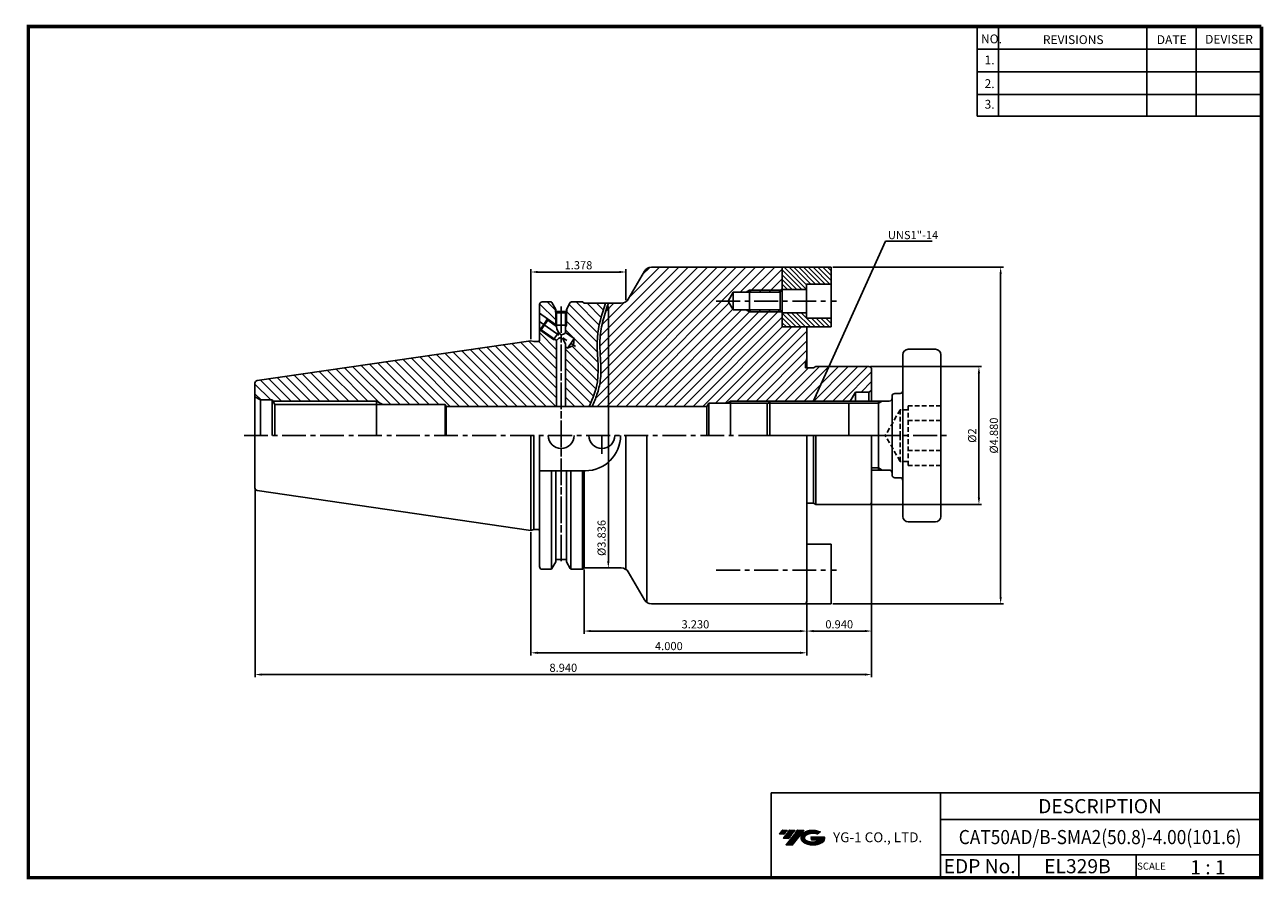
# Model space of a CAD drawing. Extents: x 514 to 970, y 8 to 323.
import ezdxf
from ezdxf.enums import TextEntityAlignment as Align

# ---------------------------------------------------------------- set-up
doc = ezdxf.new("R2010")
doc.units = 0
doc.header["$LTSCALE"] = 7
doc.header["$MEASUREMENT"] = 0
doc.linetypes.add('CENTER', pattern=[2, 1.25, -0.25, 0.25, -0.25])
doc.linetypes.add('HIDDEN', pattern=[0.375, 0.25, -0.125])
doc.layers.get('0').update_dxf_attribs({"linetype": 'CONTINUOUS'})
doc.layers.get('DEFPOINTS').update_dxf_attribs({"linetype": 'CONTINUOUS'})
doc.layers.add('CT', color=2, linetype='CENTER')
doc.layers.add('가는선', color=1, linetype='CONTINUOUS')
doc.styles.get("Standard").update_dxf_attribs({"font": 'ISOCP', "height": 3, "bigfont": 'WHGTXT.SHX'})
doc.dimstyles.new('ISO-25', dxfattribs={"dimtxt": 3, "dimasz": 2.5, "dimexe": 1.25, "dimexo": 0.625, "dimtad": 1, "dimtih": 1, "dimlfac": 25.4, "dimdsep": 46, "dimtxsty": 'STANDARD', "dimcen": 2.5, "dimclrd": 2, "dimclre": 2, "dimadec": 0, "dimazin": 0, "dimtfac": 1, "dimtmove": 0, "dimatfit": 3, "dimfxl": 1, "dimtvp": 1, "dimtolj": 1, "dimtzin": 0, "dimarcsym": 0})
doc.dimstyles.new('ISO-25$0', dxfattribs={"dimtxt": 3, "dimasz": 2.5, "dimexe": 1.25, "dimexo": 0.625, "dimtad": 1, "dimlfac": 25.4, "dimdsep": 46, "dimtxsty": 'STANDARD', "dimcen": 2.5, "dimclrd": 2, "dimclre": 2, "dimclrt": 3, "dimadec": 0, "dimazin": 0, "dimtfac": 1, "dimtmove": 0, "dimatfit": 3, "dimfxl": 1, "dimtvp": 1, "dimtolj": 1, "dimtzin": 0, "dimarcsym": 0})
pattern_1 = [(315, (747.4477, 288.4921), (0.883883, 0.883883), [])]

# ---------------------------------------------------------------- blocks, each defined once
blk = doc.blocks.new('*D79')
at = {"color": 2, "linetype": 'ByBlock', "lineweight": -2}
for p, q in [((811.37, 233.56), (874.21, 233.56)), ((873.21, 231.06), (873.21, 112.11)), ((811.37, 109.61), (874.21, 109.61))]:
    blk.add_line(p, q, dxfattribs=at)
at = {"color": 2, "linetype": 'Continuous'}
for points in [[(872.79, 231.06), (873.62, 231.06), (873.21, 233.56)], [(872.79, 112.11), (873.62, 112.11), (873.21, 109.61)]]:
    blk.add_solid(points, dxfattribs=at)
at = {"layer": 'DEFPOINTS', "color": 0, "linetype": 'Continuous'}
for p in [(810.77, 233.56), (810.77, 109.61), (873.21, 109.61)]:
    blk.add_point(p, dxfattribs=at)
at = {"color": 3, "linetype": 'Continuous', "insert": (871.11, 171.58), "char_height": 3, "attachment_point": 5, "rotation": 90}
blk.add_mtext('%%c4.880', dxfattribs=at)
blk = doc.blocks.new('*D80')
at = {"color": 2, "linetype": 'ByBlock', "lineweight": -2}
for p, q in [((825.31, 196.98), (866.21, 196.98)), ((865.21, 194.48), (865.21, 148.68)), ((825.31, 146.18), (866.21, 146.18))]:
    blk.add_line(p, q, dxfattribs=at)
at = {"color": 2, "linetype": 'Continuous'}
for points in [[(864.79, 194.48), (865.62, 194.48), (865.21, 196.98)], [(864.79, 148.68), (865.62, 148.68), (865.21, 146.18)]]:
    blk.add_solid(points, dxfattribs=at)
at = {"layer": 'DEFPOINTS', "color": 0, "linetype": 'Continuous'}
for p in [(824.71, 196.98), (824.71, 146.18), (865.21, 146.18)]:
    blk.add_point(p, dxfattribs=at)
at = {"color": 3, "linetype": 'Continuous', "insert": (863.11, 171.58), "char_height": 3, "attachment_point": 5, "rotation": 90}
blk.add_mtext('%%c2', dxfattribs=at)
blk = doc.blocks.new('*D81')
at = {"color": 2, "linetype": 'Continuous', "lineweight": -2}
for p, q in [((719.79, 122.27), (719.79, 98.62)), ((801.84, 110.01), (801.84, 98.62)), ((722.29, 99.62), (799.34, 99.62))]:
    blk.add_line(p, q, dxfattribs=at)
at = {"color": 2, "linetype": 'Continuous'}
for points in [[(722.29, 100.04), (722.29, 99.2), (719.79, 99.62)], [(799.34, 100.04), (799.34, 99.2), (801.84, 99.62)]]:
    blk.add_solid(points, dxfattribs=at)
at = {"layer": 'DEFPOINTS', "color": 0, "linetype": 'Continuous'}
for p in [(719.79, 122.87), (801.84, 110.61), (801.84, 99.62)]:
    blk.add_point(p, dxfattribs=at)
at = {"color": 3, "linetype": 'Continuous', "insert": (760.81, 101.72), "char_height": 3, "attachment_point": 5}
blk.add_mtext('3.230', dxfattribs=at)
blk = doc.blocks.new('*D82')
at = {"color": 2, "linetype": 'Continuous', "lineweight": -2}
for p, q in [((825.71, 146.58), (825.71, 98.62)), ((801.84, 110.01), (801.84, 98.62)), ((823.21, 99.62), (804.34, 99.62))]:
    blk.add_line(p, q, dxfattribs=at)
at = {"color": 2, "linetype": 'Continuous'}
for points in [[(804.34, 100.04), (804.34, 99.2), (801.84, 99.62)], [(823.21, 100.04), (823.21, 99.2), (825.71, 99.62)]]:
    blk.add_solid(points, dxfattribs=at)
at = {"layer": 'DEFPOINTS', "color": 0, "linetype": 'Continuous'}
for p in [(825.71, 147.18), (801.84, 110.61), (801.84, 99.62)]:
    blk.add_point(p, dxfattribs=at)
at = {"color": 3, "linetype": 'Continuous', "insert": (813.77, 101.72), "char_height": 3, "attachment_point": 5}
blk.add_mtext('0.940', dxfattribs=at)
blk = doc.blocks.new('*D83')
at = {"color": 2, "linetype": 'Continuous', "lineweight": -2}
for p, q in [((700.24, 207.11), (700.24, 232.79)), ((735.24, 221.45), (735.24, 232.79)), ((702.74, 231.79), (732.74, 231.79))]:
    blk.add_line(p, q, dxfattribs=at)
at = {"color": 2, "linetype": 'Continuous'}
for points in [[(702.74, 232.21), (702.74, 231.38), (700.24, 231.79)], [(732.74, 232.21), (732.74, 231.38), (735.24, 231.79)]]:
    blk.add_solid(points, dxfattribs=at)
at = {"layer": 'DEFPOINTS', "color": 0, "linetype": 'Continuous'}
for p in [(735.24, 231.79), (735.24, 220.85), (700.24, 206.51)]:
    blk.add_point(p, dxfattribs=at)
at = {"color": 3, "linetype": 'Continuous', "insert": (717.74, 233.89), "char_height": 3, "attachment_point": 5}
blk.add_mtext('1.378', dxfattribs=at)
blk = doc.blocks.new('*D84')
at = {"color": 2, "linetype": 'ByBlock', "lineweight": -2}
for p, q in [((729.35, 220.29), (729.75, 220.29)), ((728.75, 217.79), (728.75, 125.37)), ((729.35, 122.87), (729.75, 122.87))]:
    blk.add_line(p, q, dxfattribs=at)
at = {"color": 2, "linetype": 'Continuous'}
for points in [[(728.33, 217.79), (729.17, 217.79), (728.75, 220.29)], [(728.33, 125.37), (729.17, 125.37), (728.75, 122.87)]]:
    blk.add_solid(points, dxfattribs=at)
at = {"layer": 'DEFPOINTS', "color": 0, "linetype": 'Continuous'}
for p in [(728.75, 220.29), (728.75, 122.87), (728.75, 122.87)]:
    blk.add_point(p, dxfattribs=at)
at = {"color": 3, "linetype": 'Continuous', "insert": (726.65, 133.89), "char_height": 3, "attachment_point": 5, "rotation": 90}
blk.add_mtext('%%c3.836', dxfattribs=at)
blk = doc.blocks.new('*D85')
at = {"color": 2, "linetype": 'Continuous', "lineweight": -2}
for p, q in [((700.24, 136.06), (700.24, 90.62)), ((801.84, 110.01), (801.84, 90.62)), ((799.34, 91.62), (702.74, 91.62))]:
    blk.add_line(p, q, dxfattribs=at)
at = {"color": 2, "linetype": 'Continuous'}
for points in [[(702.74, 92.04), (702.74, 91.2), (700.24, 91.62)], [(799.34, 92.04), (799.34, 91.2), (801.84, 91.62)]]:
    blk.add_solid(points, dxfattribs=at)
at = {"layer": 'DEFPOINTS', "color": 0, "linetype": 'Continuous'}
for p in [(700.24, 136.66), (801.84, 110.61), (700.24, 91.62)]:
    blk.add_point(p, dxfattribs=at)
at = {"color": 3, "linetype": 'Continuous', "insert": (751.04, 93.72), "char_height": 3, "attachment_point": 5}
blk.add_mtext('4.000', dxfattribs=at)
blk = doc.blocks.new('*D86')
at = {"color": 2, "linetype": 'Continuous', "lineweight": -2}
for p, q in [((598.64, 151.74), (598.64, 82.62)), ((825.71, 146.58), (825.71, 82.62)), ((823.21, 83.62), (601.14, 83.62))]:
    blk.add_line(p, q, dxfattribs=at)
at = {"color": 2, "linetype": 'Continuous'}
for points in [[(601.14, 84.04), (601.14, 83.2), (598.64, 83.62)], [(823.21, 84.04), (823.21, 83.2), (825.71, 83.62)]]:
    blk.add_solid(points, dxfattribs=at)
at = {"layer": 'DEFPOINTS', "color": 0, "linetype": 'Continuous'}
for p in [(598.64, 152.34), (825.71, 147.18), (598.64, 83.62)]:
    blk.add_point(p, dxfattribs=at)
at = {"color": 3, "linetype": 'Continuous', "insert": (712.17, 85.72), "char_height": 3, "attachment_point": 5}
blk.add_mtext('8.940', dxfattribs=at)

msp = doc.modelspace()

# ---------------------------------------------------------------- hatches: boundary and pattern name
at = {"linetype": 'Continuous'}
h = msp.add_hatch(dxfattribs=at)
h.set_pattern_fill('ANSI31', color=2, scale=20)
h.set_pattern_definition([(45, (-246.087, 10.637), (-1.767767, 1.767767), [])])
edge = h.paths.add_edge_path()
edge.add_line((801.8371, 211.5571), (792.7671, 211.5571))
edge.add_line((792.7671, 211.5571), (792.7671, 217.1131))
edge.add_line((792.7671, 217.1131), (780.7671, 217.1131))
edge.add_line((780.7671, 217.1131), (779.5218, 217.8321))
edge.add_line((779.5218, 217.8321), (774.7671, 217.8321))
edge.add_line((774.7671, 217.8321), (772.8907, 221.0821))
edge.add_line((772.8907, 221.0821), (774.7671, 224.3321))
edge.add_line((774.7671, 224.3321), (779.5218, 224.3321))
edge.add_line((779.5218, 224.3321), (780.7671, 225.0511))
edge.add_line((780.7671, 225.0511), (792.7671, 225.0511))
edge.add_line((792.7671, 225.0511), (792.7671, 233.5571))
edge.add_line((792.7671, 233.5571), (744.6263, 233.5571))
edge.add_arc((744.6263, 230.5571), 3, 90, 150)
edge.add_line((742.0282, 232.0571), (736.1031, 221.7946))
edge.add_arc((733.5051, 223.2946), 3, 270, 330, ccw=False)
edge.add_line((733.5051, 220.2946), (728.7502, 220.2946))
edge.add_spline(control_points=[(728.7502, 220.2946), (728.6218, 219.9072), (728.494, 219.5203), (728.0036, 218.0226), (727.6505, 216.9151), (726.6768, 213.5968), (726.1426, 211.3906), (725.7532, 208.3433), (725.6842, 207.5154), (725.6187, 205.836), (725.6193, 204.9858), (725.6816, 202.4112), (725.8038, 200.663), (725.9553, 197.652), (726.0012, 196.3955), (725.9734, 194.025), (725.9129, 192.911), (725.6635, 190.9338), (725.5025, 190.0723), (725.0947, 188.3776), (724.8484, 187.5416), (724.0679, 185.2268), (723.4612, 183.7694), (722.8054, 182.3321)], knot_values=[0.53035059, 0.53035059, 0.53035059, 0.53035059, 1.74227128, 1.74227128, 5.22681385, 5.22681385, 12.19589899, 12.19589899, 14.79838555, 14.79838555, 17.40087211, 17.40087211, 22.60584523, 22.60584523, 26.29933136, 26.29933136, 29.56896668, 29.56896668, 32.12355455, 32.12355455, 34.67814242, 34.67814242, 39.28013121, 39.28013121, 39.28013121, 39.28013121], degree=3, periodic=0)
edge.add_line((722.8054, 182.3321), (765.045, 182.3321))
edge.add_line((765.045, 182.3321), (765.7071, 183.4571))
edge.add_line((765.7071, 183.4571), (772.3838, 183.4571))
edge.add_line((772.3838, 183.4571), (773.7071, 184.2821))
edge.add_line((773.7071, 184.2821), (817.7905, 184.2821))
edge.add_line((817.7905, 184.2821), (819.7071, 187.5821))
edge.add_line((819.7071, 187.5821), (824.7071, 187.5821))
edge.add_line((824.7071, 187.5821), (825.7071, 188.1633))
edge.add_line((825.7071, 188.1633), (825.7071, 195.9821))
edge.add_arc((824.7071, 195.9821), 1, 0, 90)
edge.add_line((824.7071, 196.9821), (805.2031, 196.9821))
edge.add_line((805.2031, 196.9821), (804.3371, 196.4821))
edge.add_line((804.3371, 196.4821), (801.3371, 196.4821))
edge.add_line((801.3371, 196.4821), (801.3371, 198.0821))
edge.add_line((801.3371, 198.0821), (801.8371, 199.9481))
edge.add_line((801.8371, 199.9481), (801.8371, 211.5571))
h.paths.add_polyline_path([(792.7671, 225.0511), (780.7671, 225.0511), (780.7671, 224.3321), (792.0481, 224.3321)], flags=17)
h.paths.add_polyline_path([(792.0481, 217.8321), (780.7671, 217.8321), (780.7671, 217.1131), (792.7671, 217.1131)], flags=17)
h = msp.add_hatch(dxfattribs=at)
h.set_pattern_fill('ANSI31', color=2, scale=10, angle=-90, style=0)
h.set_pattern_definition(pattern_1)
h.paths.add_polyline_path([(792.7671, 233.5571), (792.7671, 225.3571), (801.7671, 225.3571), (801.7671, 227.3571), (810.7671, 227.3571), (810.7671, 233.5571)])
h = msp.add_hatch(dxfattribs=at)
h.set_pattern_fill('ANSI31', color=2, scale=20, angle=90, style=0)
h.set_pattern_definition([(135, (58.0892, 6.2827), (-1.767767, -1.767767), [])])
edge = h.paths.add_edge_path()
edge.add_spline(control_points=[(721.7046, 182.3321), (723.0764, 185.2897), (726.2071, 193.3636), (723.3701, 206.7677), (726.3272, 216.1528), (727.6969, 220.2946)], knot_values=[0.85783649, 0.85783649, 0.85783649, 0.85783649, 10.47521946, 26.79259066, 39.72980699, 39.72980699, 39.72980699, 39.72980699], degree=3, periodic=0)
edge.add_line((727.6969, 220.2946), (719.7871, 220.2946))
edge.add_line((719.7871, 220.2946), (719.2871, 220.7946))
edge.add_line((719.2871, 220.7946), (715.186, 220.7946))
edge.add_arc((715.186, 220.2946), 0.5, 90, 150)
edge.add_line((714.753, 220.5446), (713.4673, 218.3177))
edge.add_line((713.4673, 218.3177), (713.4673, 217.0256))
edge.add_line((713.4673, 217.0256), (713.3673, 216.9677))
edge.add_line((713.3673, 216.9677), (713.3673, 212.2256))
edge.add_line((713.3673, 212.2256), (713.0173, 211.6255))
edge.add_line((713.0173, 211.6255), (713.0173, 209.4812))
edge.add_line((713.0173, 209.4812), (716.1686, 207.2746))
edge.add_line((716.1686, 207.2746), (715.9611, 204.7952))
edge.add_line((715.9611, 204.7952), (713.7022, 203.7522))
edge.add_line((713.7022, 203.7522), (713.0173, 204.2318))
edge.add_line((713.0173, 204.2318), (713.0173, 182.3321))
edge.add_line((713.0173, 182.3321), (721.7046, 182.3321))
h.paths.add_polyline_path([(707.9894, 220.5446, 0.26794919), (707.5564, 220.7946), (704.4121, 220.7946, 0.41421356), (703.4121, 219.7946), (703.4121, 216.634), (706.3757, 214.5589), (709.3673, 212.4642), (709.3673, 216.9677), (709.2673, 217.0256), (709.2673, 218.3313)])
h.paths.add_polyline_path([(709.7173, 206.5425), (709.2922, 206.8401), (708.5865, 206.907), (703.4121, 210.5302), (703.4121, 206.7071, -0.41421356), (702.9121, 206.2071), (701.3567, 206.2071), (700.2371, 206.5071), (599.4928, 191.8152, 0.37240761), (598.6371, 190.8257), (598.6371, 185.8696), (600.6939, 184.6821), (604.9871, 184.6821), (605.2208, 184.2821), (643.4371, 184.2821), (645.6897, 182.9821), (668.6371, 182.9821), (669.0124, 182.3321), (709.7173, 182.3321)])
h = msp.add_hatch(dxfattribs=at)
h.set_pattern_fill('ANSI31', color=2, scale=10, angle=-90, style=0)
h.set_pattern_definition(pattern_1)
h.paths.add_polyline_path([(801.7671, 214.7571), (801.7671, 216.7571), (792.7671, 216.7571), (792.7671, 211.5571), (810.7671, 211.5571), (810.7671, 214.7571)])
at = {"ltscale": 1.5}
h = msp.add_hatch(dxfattribs=at)
h.set_pattern_fill('ANSI31', color=1, scale=0.006222, style=0)
h.set_pattern_definition([(45, (585.43572, 21.92161), (-0.0139693666, 0.0139693666), [])])
h.paths.add_polyline_path([(800.346, 25.1105, 0.51336814), (800.5054, 21.8279, 0.29498795), (807.535, 21.8279, 0.30496754), (808.4245, 23.9022), (803.398, 23.9022), (803.398, 22.6578), (806.4746, 22.6578, -0.03709483), (806.3357, 22.5759, -0.23334536), (801.7048, 22.5759, -0.59436328), (801.6287, 24.4873, -0.22306422), (805.5758, 24.8798), (806.8203, 25.6859, 0.2995616)])
h.paths.add_polyline_path([(794.0646, 20.7911), (796.5535, 20.7911), (800.9091, 26.3912), (798.4202, 26.3912)])
h.paths.add_polyline_path([(797.6113, 26.3912), (795.4957, 26.3912), (793.076, 23.28), (795.1915, 23.28)])
h.paths.add_polyline_path([(794.6868, 26.3912), (792.8202, 26.3912), (791.6103, 24.8356), (793.477, 24.8356)])

# ---------------------------------------------------------------- linework, layer by layer
at = {"color": 2}
for p, q in [((864.6009, 322.1419), (864.6009, 289.1529)), ((872.4009, 322.1419), (872.4009, 289.1529)), ((927.0009, 322.1419), (927.0009, 289.1529)), ((945.2009, 322.1419), (945.2009, 289.1529)), ((788.7332, 40.0419), (788.7332, 8.8419)), ((788.7332, 40.0419), (968.6009, 40.0419)), ((851.0285, 40.0419), (851.0285, 8.8419)), ((968.6009, 40.0419), (968.6009, 8.8419)), ((851.0285, 30.2919), (968.6009, 30.2919)), ((968.6009, 17.2919), (851.0285, 17.2919)), ((879.8946, 17.2919), (879.8946, 8.8419)), ((923.1009, 17.2919), (923.1009, 8.8419))]:
    msp.add_line(p, q, dxfattribs=at)
at = {"color": 2, "linetype": 'Continuous'}
for p, q in [((864.6009, 313.8219), (968.6009, 313.8219)), ((864.6009, 305.5019), (968.6009, 305.5019)), ((864.6009, 297.1819), (968.6009, 297.1819)), ((864.6009, 289.1529), (968.6009, 289.1529)), ((780.7671, 225.0511), (779.5218, 224.3321)), ((792.7671, 225.0511), (780.7671, 225.0511)), ((706.3757, 214.5589), (709.7173, 212.2191)), ((709.3673, 216.9677), (709.3673, 212.2256)), ((713.3673, 216.9677), (713.3673, 212.2256)), ((780.7671, 217.1131), (779.5218, 217.8321)), ((792.7671, 217.1131), (780.7671, 217.1131)), ((703.5078, 210.4632), (708.5865, 206.907)), ((709.3673, 212.2256), (709.5533, 211.9067)), ((713.3673, 212.2256), (713.0173, 211.6255)), ((708.5865, 206.907), (709.2922, 206.8401)), ((605.2208, 184.2821), (643.4371, 184.2821)), ((643.4371, 184.2821), (645.6897, 182.9821)), ((773.7071, 184.2821), (772.3838, 183.4571)), ((817.7905, 184.2821), (773.7071, 184.2821)), ((828.2071, 183.4821), (787.4071, 183.4821)), ((828.2071, 183.4821), (829.5928, 184.2821)), ((735.2371, 171.5821), (735.2371, 171.5821)), ((828.2071, 159.6821), (825.7071, 159.6821)), ((828.2071, 159.6821), (829.5928, 158.8821))]:
    msp.add_line(p, q, dxfattribs=at)
at = {"linetype": 'Continuous'}
for p, q in [((800.8371, 233.5571), (744.6263, 233.5571)), ((792.7671, 233.5571), (792.7671, 211.5571)), ((792.7671, 233.5571), (792.7671, 211.5571)), ((810.7671, 233.5571), (792.7671, 233.5571)), ((810.7671, 233.5571), (810.7671, 211.5571)), ((742.0282, 232.0571), (736.1031, 221.7946)), ((774.7671, 224.3321), (772.8907, 221.0821)), ((792.0481, 224.3321), (774.7671, 224.3321)), ((774.7671, 224.3321), (774.7671, 217.8321)), ((792.0481, 224.3321), (792.7671, 225.0511)), ((792.0481, 224.3321), (792.0481, 221.0821)), ((792.7671, 225.3571), (801.7671, 225.3571)), ((801.7671, 227.3571), (801.7671, 214.7571)), ((810.7671, 227.3571), (801.7671, 227.3571)), ((709.4535, 218.0087), (707.9894, 220.5446)), ((713.2889, 218.0087), (714.753, 220.5446)), ((719.2871, 220.7946), (719.7871, 220.2946)), ((774.7671, 217.8321), (772.8907, 221.0821)), ((792.0481, 217.8321), (792.0481, 221.0821)), ((706.3757, 214.5589), (703.4121, 216.634)), ((704.9417, 212.511), (706.3757, 214.5589)), ((706.3757, 214.5589), (706.4615, 214.0715)), ((709.4535, 217.2256), (709.4535, 218.0087)), ((713.2889, 217.2256), (713.2889, 218.0087)), ((792.0481, 217.8321), (774.7671, 217.8321)), ((792.0481, 217.8321), (792.7671, 217.1131)), ((792.7671, 216.7571), (801.7671, 216.7571)), ((810.7671, 214.7571), (801.7671, 214.7571)), ((703.4121, 210.5302), (703.5078, 210.4632)), ((704.9417, 212.511), (703.5078, 210.4632)), ((703.5078, 210.4632), (703.9951, 210.5492)), ((703.9951, 210.5492), (705.2283, 212.3104)), ((703.9951, 210.5492), (709.7173, 206.5425)), ((706.4615, 214.0715), (705.2283, 212.3104)), ((706.4615, 214.0715), (709.7173, 211.7918)), ((792.7671, 211.5571), (801.8371, 211.5571)), ((810.7671, 211.5571), (792.7671, 211.5571)), ((801.8371, 211.5571), (801.8371, 196.4821)), ((700.2371, 206.5071), (701.3567, 206.2071)), ((701.3567, 206.2071), (702.9121, 206.2071)), ((801.3371, 198.0821), (801.8371, 199.9481)), ((801.3371, 196.4821), (801.3371, 198.0821)), ((804.3371, 196.4821), (801.3371, 196.4821)), ((804.3371, 196.4821), (805.2031, 196.9821)), ((824.7071, 196.9821), (805.2031, 196.9821)), ((825.7071, 195.9821), (825.7071, 184.2821)), ((598.6371, 171.5821), (598.6371, 190.8257)), ((819.7071, 187.5821), (817.7905, 184.2821)), ((824.7071, 187.5821), (819.7071, 187.5821)), ((819.7071, 187.5821), (819.7071, 184.2821)), ((824.7071, 187.5821), (825.7071, 188.1633)), ((824.7071, 184.2821), (824.7071, 187.5821)), ((598.6371, 185.8696), (600.6939, 184.6821)), ((600.6939, 184.6821), (600.6939, 171.5821)), ((605.9802, 182.9821), (605.9802, 171.5821)), ((668.6371, 171.5821), (668.6371, 182.9821)), ((668.6371, 182.9821), (669.0124, 182.3321)), ((765.7071, 183.4571), (765.045, 182.3321)), ((817.3114, 183.4571), (765.7071, 183.4571)), ((765.7071, 183.4571), (765.7071, 171.5821)), ((817.3114, 183.4571), (817.3114, 171.5821)), ((669.0124, 182.3321), (669.0124, 171.5821)), ((765.045, 182.3321), (765.045, 171.5821)), ((701.3567, 136.9571), (701.3567, 171.5821)), ((742.8942, 110.1576), (742.8942, 171.5821)), ((801.8371, 110.6071), (801.8371, 171.5821)), ((804.3371, 146.6821), (804.3371, 171.5821)), ((805.2031, 146.1821), (805.2031, 171.5821)), ((825.7071, 147.1821), (825.7071, 171.5821)), ((703.4121, 158.6321), (720.2871, 158.6321)), ((709.4535, 158.6321), (709.4535, 125.1554)), ((713.2889, 158.6321), (713.2889, 125.1554)), ((719.7871, 122.8696), (719.7871, 158.6321)), ((804.3371, 146.6821), (801.8371, 146.6821)), ((804.3371, 146.6821), (805.2031, 146.1821)), ((824.7071, 146.1821), (805.2031, 146.1821)), ((700.2371, 136.6571), (701.3567, 136.9571)), ((701.3567, 136.9571), (702.9121, 136.9571)), ((810.7671, 131.6071), (801.8371, 131.6071)), ((810.7671, 109.6071), (810.7671, 131.6071)), ((709.4535, 125.1554), (707.9894, 122.6196)), ((713.2889, 125.1554), (714.753, 122.6196)), ((719.2871, 122.3696), (719.7871, 122.8696)), ((742.0282, 111.1071), (736.1031, 121.3696)), ((744.6263, 109.6071), (800.8371, 109.6071)), ((810.7671, 109.6071), (800.8371, 109.6071))]:
    msp.add_line(p, q, dxfattribs=at)
at = {"color": 3, "linetype": 'Continuous'}
for p, q in [((780.7671, 225.0511), (780.7671, 217.1131)), ((713.3673, 212.2256), (709.3673, 212.2256)), ((710.0205, 208.9549), (708.5865, 206.907)), ((710.0205, 208.9549), (710.4094, 209.5103)), ((643.4371, 184.2821), (643.4371, 171.5821)), ((773.7071, 184.2821), (773.7071, 171.5821)), ((828.2071, 171.5821), (828.2071, 184.2821)), ((828.2071, 171.5821), (828.2071, 158.8821))]:
    msp.add_line(p, q, dxfattribs=at)
at = {"color": 7, "linetype": 'Continuous'}
for p, q in [((703.4121, 219.7946), (703.4121, 206.7071)), ((707.5564, 220.7946), (704.4121, 220.7946)), ((719.2871, 220.7946), (715.186, 220.7946)), ((718.7871, 220.7946), (715.2279, 220.7946)), ((719.7871, 220.2946), (733.5051, 220.2946)), ((709.2673, 218.3313), (709.2673, 217.0256)), ((709.2673, 217.0256), (711.3673, 217.0256)), ((709.2673, 217.0256), (709.7173, 216.7652)), ((713.2889, 217.2256), (709.4535, 217.2256)), ((709.7173, 216.7652), (709.7173, 211.7918)), ((709.7173, 216.7652), (711.3673, 216.7652)), ((713.4673, 217.0256), (711.3673, 217.0256)), ((713.0173, 216.7652), (711.3673, 216.7652)), ((713.4673, 217.0256), (713.0173, 216.7652)), ((713.0173, 216.7652), (713.0173, 209.4812)), ((713.4673, 218.3177), (713.4673, 217.0256)), ((700.2371, 206.5071), (599.4928, 191.8152)), ((709.7173, 206.5425), (709.7173, 182.3321)), ((716.1686, 207.2746), (713.0173, 209.4812)), ((713.7022, 203.7522), (714.9354, 205.5134)), ((716.1686, 207.2746), (714.9354, 205.5134)), ((716.1686, 207.2746), (715.9611, 204.7952)), ((713.0173, 204.2889), (713.0173, 182.3321)), ((713.7022, 203.7522), (713.0173, 204.2318)), ((713.7022, 203.7522), (715.9611, 204.7952)), ((837.2071, 201.3321), (837.2071, 171.5821)), ((849.2071, 203.3321), (839.2071, 203.3321)), ((851.2071, 171.5821), (851.2071, 201.3321)), ((834.2071, 187.0821), (836.2071, 187.0821)), ((600.6939, 184.6821), (604.9871, 184.6821)), ((604.9871, 184.6821), (604.9871, 171.5821)), ((604.9871, 184.6821), (605.9802, 182.9821)), ((668.6371, 182.9821), (605.9802, 182.9821)), ((788.2071, 184.2821), (787.2071, 183.2821)), ((787.2071, 171.5821), (787.2071, 183.2821)), ((788.2071, 184.2821), (832.2071, 184.2821)), ((788.2071, 184.2821), (788.2071, 171.5821)), ((833.2071, 186.0821), (833.2071, 171.5821)), ((598.6371, 152.3385), (598.6371, 171.5821)), ((700.2371, 136.6571), (700.2371, 171.5821)), ((703.4121, 123.3696), (703.4121, 171.5821)), ((735.2371, 122.3191), (735.2371, 171.5821)), ((801.8371, 136.6571), (801.8371, 171.5821)), ((833.2071, 157.0821), (833.2071, 171.5821)), ((837.2071, 141.8321), (837.2071, 171.5821)), ((851.2071, 171.5821), (851.2071, 141.8321)), ((703.4121, 158.6321), (719.7871, 158.6321)), ((707.8451, 122.4613), (707.8451, 158.6321)), ((714.8973, 122.4613), (714.8973, 158.6321)), ((719.2871, 122.3696), (719.2871, 158.6321)), ((825.7071, 158.8821), (832.2071, 158.8821)), ((834.2071, 156.0821), (836.2071, 156.0821)), ((700.2371, 136.6571), (599.4928, 151.349)), ((849.2071, 139.8321), (839.2071, 139.8321)), ((713.2673, 125.9386), (709.4673, 125.9386)), ((707.5564, 122.3696), (704.4121, 122.3696)), ((719.2871, 122.3696), (715.186, 122.3696)), ((719.7871, 122.8696), (733.5051, 122.8696))]:
    msp.add_line(p, q, dxfattribs=at)
at = {"color": 2, "linetype": 'CENTER'}
for p, q in [((711.3712, 219.0959), (711.3712, 125.2545)), ((711.3712, 218.0959), (711.3712, 125.2545)), ((703.4121, 213.5821), (716.601, 204.3472)), ((726.3712, 171.5821), (726.3712, 164.8196)), ((785.0571, 171.5821), (854.3571, 171.5821))]:
    msp.add_line(p, q, dxfattribs=at)
at = {"color": 3, "linetype": 'HIDDEN'}
for p, q in [((839.2071, 182.5806), (839.2071, 171.5821)), ((851.2071, 182.5806), (839.2071, 182.5806)), ((836.2071, 181.1071), (830.7364, 171.5821)), ((836.2071, 181.1071), (836.2071, 171.5821)), ((839.2071, 181.1071), (836.2071, 181.1071)), ((851.2071, 177.0814), (839.2071, 177.0814)), ((836.2071, 162.0571), (830.7364, 171.5821)), ((836.2071, 162.0571), (836.2071, 171.5821)), ((839.2071, 160.5836), (839.2071, 171.5821)), ((851.2071, 166.0828), (839.2071, 166.0828)), ((839.2071, 162.0571), (836.2071, 162.0571)), ((851.2071, 160.5836), (839.2071, 160.5836))]:
    msp.add_line(p, q, dxfattribs=at)
at = {"const_width": 1.3}
for points in [[(514.5109, 322.1419), (969.2314, 322.1419)], [(515.1609, 321.4919), (515.1609, 8.1919)], [(969.2314, 8.1919), (969.2314, 322.1419)], [(514.5109, 8.8419), (969.2509, 8.8419)]]:
    msp.add_lwpolyline(points, dxfattribs=at)
at = {"linetype": 'Continuous'}
for centre, radius, start, end in [((744.6263, 230.5571), 3, 90, 150), ((707.5564, 220.2946), 0.5, 30, 90), ((715.186, 220.2946), 0.5, 90, 150), ((733.5051, 223.2946), 3, 270, 330), ((713.2448, 211.6574), 3.5301, 177.817169, 237.868129), ((702.9121, 206.7071), 0.5, 270, 0), ((711.4325, 205.786), 1.8747, 89.92289, 156.200093), ((711.2237, 211.0398), 2.3762, 273.463466, 319.008046), ((708.6269, 204.2854), 4.3907, 359.300935, 50.24075), ((824.7071, 195.9821), 1, 0, 90), ((599.6371, 190.8257), 1, 98.297144, 180), ((711.3712, 171.5821), 4.7625, 180, 0), ((720.2871, 171.5821), 12.95, 270, 0), ((726.3712, 171.5821), 4.7625, 180, 0), ((824.7071, 147.1821), 1, 270, 0), ((702.9121, 136.4571), 0.5, 0, 90), ((707.5564, 122.8696), 0.5, 270, 330), ((715.186, 122.8696), 0.5, 210, 270), ((733.5051, 119.8696), 3, 30, 90), ((744.6263, 112.6071), 3, 210, 270), ((800.8371, 110.6071), 1, 270, 0)]:
    msp.add_arc(centre, radius, start, end, dxfattribs=at)
at = {"color": 7, "linetype": 'Continuous'}
for centre, radius, start, end in [((704.4121, 219.7946), 1, 90, 180), ((839.2071, 201.3321), 2, 90, 180), ((849.2071, 201.3321), 2, 0, 90), ((834.2071, 186.0821), 1, 90, 180), ((836.2071, 188.0821), 1, 270, 0), ((832.2071, 185.2821), 1, 270, 0), ((832.2071, 157.8821), 1, 0, 90), ((834.2071, 157.0821), 1, 180, 270), ((836.2071, 155.0821), 1, 0, 90), ((599.6371, 152.3385), 1, 180, 261.702856), ((839.2071, 141.8321), 2, 180, 270), ((849.2071, 141.8321), 2, 270, 0), ((704.4121, 123.3696), 1, 180, 270)]:
    msp.add_arc(centre, radius, start, end, dxfattribs=at)
at = {"color": 3, "linetype": 'Continuous'}
for points, knots in [([(727.6969, 220.2946), (726.3272, 216.1528), (723.3701, 206.7677), (726.2071, 193.3636), (723.0764, 185.2897), (721.7046, 182.3321)], [0.85783649, 0.85783649, 0.85783649, 0.85783649, 13.79505281, 30.11242402, 39.72980699, 39.72980699, 39.72980699, 39.72980699]), ([(728.7502, 220.2946), (728.6218, 219.9072), (728.494, 219.5203), (728.0036, 218.0226), (727.6505, 216.9151), (726.6768, 213.5968), (726.1426, 211.3906), (725.7532, 208.3433), (725.6842, 207.5154), (725.6187, 205.836), (725.6193, 204.9858), (725.6816, 202.4112), (725.8038, 200.663), (725.9553, 197.652), (726.0012, 196.3955), (725.9734, 194.025), (725.9129, 192.911), (725.6635, 190.9338), (725.5025, 190.0723), (725.0947, 188.3776), (724.8484, 187.5416), (724.0679, 185.2268), (723.4612, 183.7694), (722.8054, 182.3321)], [0.53035059, 0.53035059, 0.53035059, 0.53035059, 1.74227128, 1.74227128, 5.22681385, 5.22681385, 12.19589899, 12.19589899, 14.79838555, 14.79838555, 17.40087211, 17.40087211, 22.60584523, 22.60584523, 26.29933136, 26.29933136, 29.56896668, 29.56896668, 32.12355455, 32.12355455, 34.67814242, 34.67814242, 39.28013121, 39.28013121, 39.28013121, 39.28013121])]:
    msp.add_open_spline(points, degree=3, knots=knots, dxfattribs=at)
at = {"layer": 'CT', "color": 2, "linetype": 'CENTER'}
for p, q in [((768.5044, 221.0821), (812.8159, 221.0821)), ((594.6371, 171.5821), (827.7071, 171.5821)), ((768.5044, 122.0821), (812.8159, 122.0821))]:
    msp.add_line(p, q, dxfattribs=at)
at = {"layer": 'CT', "color": 0, "linetype": 'ByBlock'}
msp.add_line((669.0124, 182.3321), (765.045, 182.3321), dxfattribs=at)
at = {"layer": 'DEFPOINTS', "color": 0, "linetype": 'ByBlock'}
for p in [(703.4121, 219.7946), (703.4121, 219.7946), (703.4121, 219.7946), (703.4121, 219.7946), (718.2871, 220.7946), (604.9871, 184.5821), (735.2371, 161.0821), (700.2371, 136.6571), (703.4121, 123.3696), (703.4121, 123.3696), (709.4673, 126.156), (713.2673, 126.156), (713.2673, 126.156)]:
    msp.add_point(p, dxfattribs=at)

# ---------------------------------------------------------------- texts
at = {"color": 7}
for s, height, p in [('NO.', 3.25, (865.9619, 315.9671)), ('REVISIONS', 3.25, (888.7502, 315.6942)), ('DATE', 3.25, (930.705, 315.6942)), ('DEVISER', 3.25, (948.5013, 315.8306)), ('1.', 3.25, (867.2795, 308.2253)), ('2.', 3.25, (867.2795, 299.5032)), ('3.', 3.25, (867.2795, 291.904)), ('SCALE', 2.6, (923.4587, 11.7929)), ('1 : 1', 5.2, (943.0387, 10.0795))]:
    msp.add_text(s, height=height, dxfattribs=at).set_placement(p)
at = {"color": 3, "linetype": 'Continuous'}
msp.add_text('UNS1"-14', height=3, dxfattribs=at).set_placement((831.6942, 243.8897))
at = {"color": 7, "linetype": 'Continuous'}
msp.add_text('DESCRIPTION', height=5.2, dxfattribs=at).set_placement((909.8147, 35.1669), align=Align.MIDDLE_CENTER)
at = {"color": 3, "linetype": 'Continuous', "width": 0.9}
msp.add_text('CAT50AD/B-SMA2(50.8)-4.00(101.6)', height=5.2, dxfattribs=at).set_placement((909.8147, 23.7919), align=Align.MIDDLE_CENTER)
at = {"color": 7}
for s, p in [('EDP No.', (865.4615, 13.0669)), ('EL329B', (901.4977, 13.0669))]:
    msp.add_text(s, height=5.2, dxfattribs=at).set_placement(p, align=Align.MIDDLE_CENTER)
at = {"layer": '가는선', "color": 5, "insert": (811.4897, 25.5343), "char_height": 3.0278, "width": 43.140543, "attachment_point": 1}
msp.add_mtext('{\\fGulim|b0|i0|c129|p50;\\H1.20219x;\\C0;YG-1 CO., LTD.\\Fisocp,whgtxt|c129;\\H0.83181x; }', dxfattribs=at)

# ---------------------------------------------------------------- dimensions: what is measured, and where the dimension line sits
at = {"linetype": 'Continuous'}
dim = msp.add_linear_dim(base=(735.2371, 231.7946), p1=(700.2371, 206.5071), p2=(735.2371, 220.8451), dimstyle='ISO-25$0', override={"dimexe": 1, "dimexo": 0.6, "dimgap": 0.6, "dimdec": 3, "dimlfac": 0.03937, "dimcen": -1, "dimaunit": 1, "dimtp": 0.1, "dimtm": 0.1, "dimtfac": 0.7, "dimtdec": 3, "dimatfit": 2, "dimtolj": 0, "dimtzin": 8}, dxfattribs=at)
dim.commit()
dim.dimension.update_dxf_attribs({"geometry": '*D83', "text_midpoint": (717.7371, 233.8946)})
dim = msp.add_linear_dim(base=(873.2071, 109.6071), p1=(810.7671, 233.5571), p2=(810.7671, 109.6071), angle=90, text='<>0', dimstyle='ISO-25$0', override={"dimexe": 1, "dimexo": 0.6, "dimgap": 0.6, "dimdec": 3, "dimlfac": 0.03937, "dimpost": '%%c<>', "dimcen": -1, "dimaunit": 1, "dimazin": 2, "dimtp": 0.1, "dimtm": 0.1, "dimtfac": 0.7, "dimtdec": 3, "dimtmove": 0, "dimatfit": 2, "dimtolj": 0, "dimtzin": 8, "dimarcsym": 1}, dxfattribs=at)
dim.commit()
dim.dimension.update_dxf_attribs({"geometry": '*D79', "text_midpoint": (873.2071, 171.5821), "dimtype": 160})
dim = msp.add_linear_dim(base=(728.7502, 122.8696), p1=(728.7502, 220.2946), p2=(728.7502, 122.8696), angle=90, dimstyle='ISO-25$0', override={"dimexe": 1, "dimexo": 0.6, "dimgap": 0.6, "dimdec": 3, "dimlfac": 0.03937, "dimpost": '%%c<>', "dimcen": -1, "dimaunit": 1, "dimazin": 2, "dimtp": 0.1, "dimtm": 0.1, "dimtfac": 0.7, "dimtdec": 3, "dimatfit": 2, "dimtolj": 0, "dimtzin": 8, "dimarcsym": 1}, dxfattribs=at)
dim.commit()
dim.dimension.update_dxf_attribs({"geometry": '*D84', "text_midpoint": (728.7502, 133.8871), "dimtype": 160})
dim = msp.add_linear_dim(base=(865.2071, 146.1821), p1=(824.7071, 196.9821), p2=(824.7071, 146.1821), angle=90, dimstyle='ISO-25$0', override={"dimexe": 1, "dimexo": 0.6, "dimgap": 0.6, "dimdec": 3, "dimlfac": 0.03937, "dimpost": '%%c<>', "dimcen": -1, "dimaunit": 1, "dimazin": 2, "dimtp": 0.1, "dimtm": 0.1, "dimtfac": 0.7, "dimtdec": 3, "dimtmove": 0, "dimatfit": 2, "dimtolj": 0, "dimtzin": 8, "dimarcsym": 1}, dxfattribs=at)
dim.commit()
dim.dimension.update_dxf_attribs({"geometry": '*D80', "text_midpoint": (863.1068, 171.5821)})
for base, p1, p2, text, override, picture, middle in [((598.6371, 83.6208), (825.7071, 147.1821), (598.6371, 152.3385), '<>0', {"dimexe": 1, "dimexo": 0.6, "dimgap": 0.6, "dimdec": 3, "dimlfac": 0.03937, "dimcen": -1, "dimaunit": 1, "dimtp": 0.1, "dimtm": 0.1, "dimtfac": 0.7, "dimtdec": 3, "dimatfit": 2, "dimtolj": 0, "dimtzin": 8}, '*D86', (712.1721, 83.6208)), ((700.2371, 91.6208), (801.8371, 110.6071), (700.2371, 136.6571), '<>.000', {"dimexe": 1, "dimexo": 0.6, "dimgap": 0.6, "dimdec": 3, "dimlfac": 0.03937, "dimcen": -1, "dimaunit": 1, "dimtp": 0.1, "dimtm": 0.1, "dimtfac": 0.7, "dimtdec": 3, "dimtmove": 0, "dimatfit": 2, "dimtolj": 0, "dimtzin": 8}, '*D85', (751.0371, 91.6208))]:
    dim = msp.add_linear_dim(base=base, p1=p1, p2=p2, text=text, dimstyle='ISO-25$0', override=override, dxfattribs=at)
    dim.commit()
    dim.dimension.update_dxf_attribs({"geometry": picture, "text_midpoint": middle, "dimtype": 160})
for p1, override, picture, middle in [((825.7071, 147.1821), {"dimexe": 1, "dimexo": 0.6, "dimgap": 0.6, "dimdec": 3, "dimlfac": 0.03937, "dimcen": -1, "dimaunit": 1, "dimtp": 0.1, "dimtm": 0.1, "dimtfac": 0.7, "dimtdec": 3, "dimatfit": 2, "dimtolj": 0, "dimtzin": 8}, '*D82', (813.7721, 101.7208)), ((719.7871, 122.8696), {"dimexe": 1, "dimexo": 0.6, "dimgap": 0.6, "dimdec": 3, "dimlfac": 0.03937, "dimcen": -1, "dimaunit": 1, "dimtp": 0.1, "dimtm": 0.1, "dimtfac": 0.7, "dimtdec": 3, "dimtmove": 0, "dimatfit": 2, "dimtolj": 0, "dimtzin": 8}, '*D81', (760.8121, 101.7211))]:
    dim = msp.add_linear_dim(base=(801.8371, 99.6208), p1=p1, p2=(801.8371, 110.6071), text='<>0', dimstyle='ISO-25$0', override=override, dxfattribs=at)
    dim.commit()
    dim.dimension.update_dxf_attribs({"geometry": picture, "text_midpoint": middle})

# ---------------------------------------------------------------- leaders
at = {"color": 2, "linetype": 'Continuous', "annotation_type": 0, "has_hookline": 1, "hookline_direction": 0, "horizontal_direction": (-1, 0, 0)}
msp.add_leader([(804.2074, 184.0805), (830.8201, 243.1895), (847.9524, 243.1895)], dimstyle='ISO-25', override={"dimtxt": 3, "dimexe": 1, "dimexo": 0.6, "dimgap": 0.6, "dimtih": 0, "dimdec": 8, "dimcen": -1, "dimclrt": 3, "dimaunit": 1, "dimtp": 0.25, "dimtfac": 0.7, "dimtdec": 8, "dimtolj": 0, "dimtzin": 8}, dxfattribs=at)

doc.saveas('drawing.dxf')
